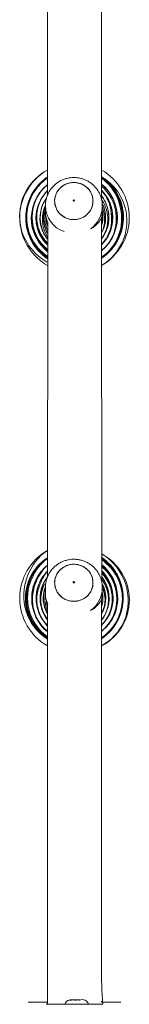
# Model space of a CAD drawing. Units: millimetres. Extents: x 4.1 to 18.4, y 5.7 to 24.3.
# Drawn here: x 12.7 to 12.9, y 15.8 to 17.2 of the extents above; entities that cross this region are included whole.
import ezdxf

# ---------------------------------------------------------------- set-up
doc = ezdxf.new("R2010")
doc.units = ezdxf.units.MM

msp = doc.modelspace()

# ---------------------------------------------------------------- linework, layer by layer
at = {"color": 7, "linetype": 'Continuous', "lineweight": 18}
for p, q in [((12.8256, 16.9638), (12.8256, 17.4745)), ((12.75, 17.4675), (12.7496, 16.9698)), ((12.8137, 16.9614), (12.8137, 16.9614)), ((12.7467, 16.955), (12.7467, 16.9554)), ((12.7467, 16.955), (12.7467, 16.947)), ((12.8267, 16.947), (12.8267, 16.955)), ((12.8267, 16.955), (12.8267, 16.9545)), ((12.75, 16.9317), (12.7496, 16.434)), ((12.8259, 16.4305), (12.8256, 16.9386)), ((12.7467, 16.4192), (12.7467, 16.4197)), ((12.7467, 16.4192), (12.7467, 16.4112)), ((12.8267, 16.4112), (12.8267, 16.4192)), ((12.8267, 16.4192), (12.8267, 16.4187)), ((12.8259, 16.3835), (12.8274, 16.3853)), ((12.7816, 15.8402), (12.7806, 15.8402)), ((12.7816, 15.8402), (12.7817, 15.8401)), ((12.7833, 15.8402), (12.7816, 15.8402)), ((12.783, 15.8401), (12.7833, 15.8402)), ((12.7877, 15.8402), (12.7833, 15.8402)), ((12.7877, 15.8402), (12.788, 15.8401)), ((12.7877, 15.8402), (12.7902, 15.8402)), ((12.79, 15.8401), (12.7902, 15.8402)), ((12.7937, 15.8402), (12.7902, 15.8402)), ((12.7937, 15.8402), (12.794, 15.8401)), ((12.7937, 15.8402), (12.7945, 15.8402)), ((12.7946, 15.8402), (12.7945, 15.8402)), ((12.7946, 15.8402), (12.7945, 15.8402)), ((12.7226, 15.8371), (12.7226, 15.8371)), ((12.7226, 15.8371), (12.7489, 15.8371)), ((12.7476, 15.8342), (12.7476, 15.8342)), ((12.7476, 15.8342), (12.7676, 15.8342)), ((12.7676, 15.8342), (12.8076, 15.8342)), ((12.8076, 15.8342), (12.8276, 15.8342)), ((12.8263, 15.8371), (12.8526, 15.8371)), ((12.8276, 15.8342), (12.8276, 15.8342)), ((12.8526, 15.8371), (12.8526, 15.8371))]:
    msp.add_line(p, q, dxfattribs=at)
at = {"color": 8, "linetype": 'Continuous', "lineweight": 18}
for p, q in [((12.8266, 16.9449), (12.8269, 16.9433)), ((12.8266, 16.9449), (12.8271, 16.9433)), ((12.7456, 16.4241), (12.7456, 16.4241)), ((12.7676, 15.8342), (12.7676, 15.8342)), ((12.8076, 15.8342), (12.8076, 15.8342))]:
    msp.add_line(p, q, dxfattribs=at)
at = {"color": 7, "linetype": 'Continuous', "lineweight": 18, "flags": 128}
for points in [[(12.7917, 16.936), (12.796, 16.9372), (12.8001, 16.939), (12.8037, 16.9414), (12.8069, 16.9444), (12.8096, 16.9479), (12.8116, 16.9517), (12.813, 16.9558), (12.8136, 16.96), (12.8135, 16.9643), (12.8127, 16.9685), (12.8112, 16.9726), (12.809, 16.9763), (12.8062, 16.9796), (12.8028, 16.9825), (12.799, 16.9848), (12.7949, 16.9864), (12.7906, 16.9874), (12.7861, 16.9876), (12.7817, 16.9872), (12.7774, 16.986), (12.7733, 16.9842), (12.7697, 16.9818), (12.7664, 16.9788), (12.7638, 16.9754), (12.7617, 16.9715), (12.7604, 16.9674), (12.7597, 16.9632), (12.7598, 16.9589), (12.7607, 16.9547), (12.7622, 16.9506), (12.7644, 16.9469), (12.7672, 16.9436), (12.7706, 16.9407), (12.7744, 16.9385), (12.7785, 16.9368), (12.7828, 16.9359), (12.7873, 16.9356), (12.7917, 16.936)], [(12.7481, 16.937), (12.7477, 16.9383), (12.748, 16.933)], [(12.748, 16.933), (12.749, 16.9278), (12.7493, 16.9274)], [(12.7917, 16.4003), (12.796, 16.4014), (12.8001, 16.4032), (12.8038, 16.4057), (12.807, 16.4086), (12.8096, 16.4121), (12.8117, 16.4159), (12.813, 16.42), (12.8136, 16.4243), (12.8135, 16.4286), (12.8127, 16.4328), (12.8112, 16.4368), (12.809, 16.4405), (12.8061, 16.4439), (12.8028, 16.4467), (12.799, 16.449), (12.7949, 16.4506), (12.7905, 16.4516), (12.7861, 16.4518), (12.7816, 16.4514), (12.7773, 16.4502), (12.7733, 16.4484), (12.7696, 16.446), (12.7664, 16.443), (12.7638, 16.4396), (12.7617, 16.4357), (12.7604, 16.4316), (12.7597, 16.4274), (12.7598, 16.4231), (12.7607, 16.4189), (12.7622, 16.4148), (12.7644, 16.4111), (12.7673, 16.4078), (12.7706, 16.4049), (12.7744, 16.4027), (12.7785, 16.401), (12.7829, 16.4001), (12.7873, 16.3998), (12.7917, 16.4003)], [(12.7482, 16.4008), (12.7482, 16.3979), (12.7493, 16.3928)], [(12.8258, 16.3739), (12.8288, 16.3781), (12.8316, 16.3832)], [(12.7489, 15.8371), (12.7494, 15.8382), (12.7489, 15.8371)], [(12.8263, 15.8371), (12.8258, 15.8382), (12.8257, 15.8384)]]:
    msp.add_lwpolyline(points, dxfattribs=at)
at = {"color": 8, "linetype": 'Continuous', "lineweight": 18, "flags": 128}
for points in [[(12.8266, 16.9545), (12.828, 16.9489), (12.8291, 16.9435)], [(12.7439, 16.425), (12.7467, 16.4301), (12.7496, 16.434)], [(12.7441, 16.4248), (12.7469, 16.4299), (12.7496, 16.434)]]:
    msp.add_lwpolyline(points, dxfattribs=at)
at = {"color": 8, "linetype": 'Continuous', "lineweight": 18}
for centre, radius, start, end in [((12.7835, 16.9405), 0.073, 117.8022, 242.1468), ((12.788, 16.9379), 0.0678, 124.624, 235.344), ((12.7876, 16.9382), 0.0674, 124.4927, 235.4786), ((12.7864, 16.939), 0.066, 124.0299, 235.9561), ((12.7885, 16.9329), 0.073, 11.5745, 59.3887), ((12.7874, 16.94), 0.066, 5.7771, 54.4151), ((12.7876, 16.9382), 0.0674, 7.4037, 55.4846), ((12.7877, 16.9376), 0.0678, 7.8635, 55.7931), ((12.7879, 16.9379), 0.0603, 129.5804, 230.528), ((12.7876, 16.9382), 0.0599, 129.5159, 230.6043), ((12.7864, 16.9391), 0.0584, 129.237, 230.9281), ((12.7878, 16.9379), 0.0539, 135.4699, 224.7244), ((12.7876, 16.9382), 0.0536, 135.4731, 224.7155), ((12.7865, 16.9393), 0.052, 135.5264, 224.6336), ((12.7876, 16.9386), 0.0599, 6.9256, 50.325), ((12.7876, 16.9382), 0.0603, 7.4037, 50.6718), ((12.7876, 16.9382), 0.0584, 7.4037, 49.1456), ((12.7873, 16.9412), 0.052, 3.9916, 42.208), ((12.7876, 16.9386), 0.0536, 6.8881, 44.4464), ((12.7876, 16.9382), 0.0539, 7.4037, 44.8543), ((12.7878, 16.9379), 0.0484, 144.9319, 217.7274), ((12.7876, 16.9382), 0.0482, 145.0237, 217.6526), ((12.7878, 16.9368), 0.0465, 9.1431, 35.6143), ((12.7875, 16.9392), 0.0482, 6.0923, 37.2045), ((12.7875, 16.9388), 0.0484, 6.6762, 37.7), ((12.789, 16.9361), 0.0465, 155.3612, 211.7902), ((12.7878, 16.9379), 0.0438, 159.8156, 209.0437), ((12.7876, 16.9382), 0.0435, 160.0586, 208.9252), ((12.7876, 16.9383), 0.0418, 167.9983, 204.6688), ((12.7854, 16.9554), 0.0387, 180.6388, 251.6865), ((12.7881, 16.9542), 0.0386, 305.3929, 0.3956), ((12.7876, 16.9382), 0.0536, 315.1671, 7.4037), ((12.7876, 16.9385), 0.0539, 314.9239, 7.0084), ((12.7879, 16.9362), 0.052, 316.4952, 9.6286), ((12.7883, 16.9339), 0.073, 300.8804, 10.7711), ((12.7876, 16.9386), 0.0678, 304.3583, 7.0193), ((12.7876, 16.9382), 0.0674, 304.5348, 7.4037), ((12.7878, 16.9366), 0.066, 305.1411, 8.7651), ((12.7876, 16.9382), 0.0599, 309.6025, 7.4037), ((12.7876, 16.9386), 0.0603, 309.3958, 7.0178), ((12.7879, 16.9364), 0.0584, 310.5087, 9.1467), ((12.7876, 16.9382), 0.0482, 322.458, 7.4037), ((12.7876, 16.9385), 0.0484, 322.1582, 6.9817), ((12.788, 16.9358), 0.0465, 324.4719, 10.324), ((12.7876, 16.9382), 0.0435, 331.6201, 7.4037), ((12.7876, 16.9385), 0.0438, 331.2276, 6.9214), ((12.7881, 16.9352), 0.0418, 334.8423, 11.4817), ((12.7876, 16.9382), 0.0435, 7.4037, 25.5223), ((12.7877, 16.9375), 0.0438, 8.3106, 26.3864), ((12.7876, 16.9382), 0.0396, 181.655, 194.6271), ((12.7878, 16.9374), 0.0398, 180.6042, 194.6574), ((12.7876, 16.9382), 0.0396, 345.5469, 7.4037), ((12.7876, 16.9386), 0.0398, 344.8896, 6.6972), ((12.7903, 16.4105), 0.073, 123.9896, 159.9777), ((12.7873, 16.4034), 0.0678, 123.9559, 153.8798), ((12.7876, 16.4042), 0.0674, 124.5503, 154.5639), ((12.7888, 16.4067), 0.066, 126.6178, 156.9812), ((12.7873, 16.4044), 0.0678, 304.4913, 55.3181), ((12.7876, 16.4042), 0.0674, 304.3592, 55.4481), ((12.7917, 16.4018), 0.073, 297.8003, 62.1521), ((12.7873, 16.4034), 0.0603, 128.684, 153.7962), ((12.7876, 16.4042), 0.0599, 129.3809, 154.5639), ((12.789, 16.4074), 0.0584, 132.4649, 158.0213), ((12.7889, 16.4033), 0.066, 303.8944, 55.9056), ((12.7874, 16.4044), 0.0603, 309.6885, 50.3179), ((12.7876, 16.4042), 0.0599, 309.6259, 50.3793), ((12.7888, 16.4032), 0.0584, 309.3575, 50.6421), ((12.7893, 16.4078), 0.073, 157.7294, 237.0606), ((12.7878, 16.4045), 0.0678, 154.9101, 235.6241), ((12.7876, 16.4042), 0.0674, 154.5639, 235.5689), ((12.7876, 16.4042), 0.066, 154.5639, 234.6447), ((12.7872, 16.4033), 0.0539, 134.6118, 153.6059), ((12.7876, 16.4042), 0.0536, 135.52, 154.5639), ((12.7895, 16.4086), 0.052, 140.5117, 159.9326), ((12.7874, 16.4044), 0.0539, 315.3754, 44.4905), ((12.7876, 16.4042), 0.0536, 315.3794, 44.4835), ((12.7887, 16.403), 0.052, 315.4367, 44.4071), ((12.7878, 16.4039), 0.0484, 321.7157, 38.1705), ((12.788, 16.4037), 0.0482, 321.7919, 38.0905), ((12.7878, 16.4045), 0.0603, 154.9003, 230.6583), ((12.7876, 16.4042), 0.0599, 154.5639, 230.5761), ((12.7869, 16.4028), 0.0584, 153.0408, 230.2276), ((12.7876, 16.4042), 0.0539, 154.5639, 224.9519), ((12.7875, 16.4039), 0.0536, 154.2309, 224.841), ((12.7867, 16.4024), 0.052, 152.352, 224.2498), ((12.7877, 16.4044), 0.0484, 154.899, 217.5486), ((12.7876, 16.4042), 0.0482, 154.5639, 217.3947), ((12.7868, 16.4025), 0.0465, 152.24, 216.3758), ((12.7822, 16.4038), 0.0387, 156.5131, 212.689), ((12.7875, 16.4044), 0.0438, 159.3976, 210.0528), ((12.7876, 16.4042), 0.0435, 159.8706, 209.3315), ((12.7881, 16.4185), 0.0386, 305.1264, 0.3641), ((12.789, 16.4023), 0.0465, 322.4031, 37.457), ((12.7875, 16.4044), 0.0438, 331.4163, 26.7566), ((12.7876, 16.4042), 0.0435, 331.611, 26.4668), ((12.7888, 16.4014), 0.0418, 337.3402, 24.8994), ((12.7878, 16.4037), 0.0418, 169.7252, 203.589), ((12.7877, 16.4038), 0.0398, 344.0949, 11.2816), ((12.7878, 16.4033), 0.0396, 344.6745, 10.4748), ((12.7876, 16.4042), 0.0396, 184.877, 195.6984), ((12.7879, 16.4033), 0.0398, 183.6026, 195.2653)]:
    msp.add_arc(centre, radius, start, end, dxfattribs=at)
at = {"color": 7, "linetype": 'Continuous', "lineweight": 18}
for centre, radius, start, end in [((12.7876, 16.9382), 0.077, 119.6791, 187.4037), ((12.7876, 16.9382), 0.077, 299.6952, 60.3075), ((12.7882, 16.9378), 0.069, 124.1836, 235.8256), ((12.7876, 16.9382), 0.0684, 123.9613, 187.4037), ((12.7876, 16.9382), 0.0684, 303.7974, 56.0615), ((12.7876, 16.9382), 0.069, 7.4037, 56.5468), ((12.787, 16.9387), 0.0608, 309.758, 50.3405), ((12.7877, 16.9372), 0.0608, 129.0127, 186.4691), ((12.7877, 16.9373), 0.0543, 134.8937, 186.4736), ((12.7871, 16.9386), 0.0543, 315.164, 44.5601), ((12.7877, 16.9373), 0.0487, 144.2843, 186.4105), ((12.7873, 16.9386), 0.0487, 322.2856, 37.6323), ((12.7874, 16.9386), 0.044, 331.2086, 26.7802), ((12.7875, 16.9387), 0.044, 158.2134, 188.0897), ((12.7841, 16.947), 0.0374, 180.0403, 204.1455), ((12.7875, 16.9389), 0.069, 303.523, 6.7928), ((12.7895, 16.947), 0.0372, 348.0615, 359.9981), ((12.7875, 16.939), 0.04, 344.48, 10.8836), ((12.7876, 16.9382), 0.0608, 187.4037, 231.0289), ((12.7875, 16.9388), 0.0543, 188.0936, 225.5855), ((12.7875, 16.9388), 0.0487, 188.1347, 218.6703), ((12.7875, 16.9388), 0.044, 188.26, 210.2116), ((12.7876, 16.9382), 0.077, 187.4037, 240.3446), ((12.7876, 16.9382), 0.0684, 187.4037, 236.1126), ((12.7876, 16.4042), 0.077, 119.6964, 240.3064), ((12.7876, 16.4042), 0.0684, 123.8524, 236.0326), ((12.7871, 16.403), 0.069, 122.9255, 153.4919), ((12.7876, 16.4042), 0.0684, 334.5639, 56.2046), ((12.786, 16.4005), 0.077, 337.5655, 58.8641), ((12.787, 16.4045), 0.069, 304.1845, 55.8128), ((12.7883, 16.4036), 0.0608, 129.5396, 230.3489), ((12.7876, 16.4042), 0.0608, 334.5639, 51.121), ((12.7876, 16.4042), 0.069, 154.5639, 236.532), ((12.7881, 16.4037), 0.0543, 135.5127, 224.5819), ((12.7879, 16.4038), 0.0487, 141.7091, 217.8819), ((12.7876, 16.4042), 0.0543, 334.5639, 45.2296), ((12.7876, 16.4042), 0.0487, 334.5639, 38.298), ((12.7876, 16.4042), 0.044, 159.1334, 209.6808), ((12.7876, 16.4042), 0.044, 334.5639, 27.5962), ((12.7841, 16.4112), 0.0374, 180.0405, 204.1324), ((12.7876, 16.4042), 0.04, 343.5729, 12.0262), ((12.7895, 16.4112), 0.0372, 348.1356, 359.9982), ((12.7886, 16.406), 0.0543, 313.2601, 332.3351), ((12.7885, 16.4059), 0.0608, 307.9096, 332.6854), ((12.7876, 16.4042), 0.077, 299.6778, 334.5639), ((12.7876, 16.4042), 0.0684, 303.9623, 334.5639), ((12.7832, 15.8305), 0.00998, 105.0537, 158.6366), ((12.7982, 15.8308), 0.00998, 19.3713, 111.0784)]:
    msp.add_arc(centre, radius, start, end, dxfattribs=at)
for points, knots in [([(12.7795, 16.994), (12.7778, 16.9936), (12.7745, 16.9929), (12.7697, 16.991), (12.7653, 16.9886), (12.7612, 16.9857), (12.7574, 16.9822), (12.7542, 16.9783), (12.7515, 16.9741), (12.7493, 16.9695), (12.7478, 16.9647), (12.7469, 16.96), (12.7468, 16.9569), (12.7467, 16.9554)], [0, 0, 0, 0, 0.09322, 0.18544, 0.27769, 0.369922, 0.46209, 0.554148, 0.646059, 0.737797, 0.829345, 0.9207, 1, 1, 1, 1]), ([(12.7597, 16.9622), (12.7598, 16.9637), (12.7601, 16.967), (12.7617, 16.9718), (12.7642, 16.9763), (12.7676, 16.9802), (12.7718, 16.9834), (12.7765, 16.9858), (12.7816, 16.9873), (12.7869, 16.9877), (12.7922, 16.9872), (12.7973, 16.9857), (12.802, 16.9832), (12.8061, 16.9799), (12.8094, 16.9759), (12.8118, 16.9716), (12.8126, 16.9685), (12.813, 16.9671)], [0, 0, 0, 0, 0.062424, 0.130011, 0.197598, 0.265184, 0.332771, 0.400358, 0.467944, 0.535531, 0.603118, 0.670705, 0.738291, 0.805878, 0.873465, 0.941051, 1, 1, 1, 1]), ([(12.8266, 16.9545), (12.8267, 16.9548), (12.8268, 16.9568), (12.8264, 16.9605), (12.8254, 16.9654), (12.8238, 16.9701), (12.8216, 16.9746), (12.8189, 16.9787), (12.8156, 16.9825), (12.812, 16.9859), (12.8079, 16.9888), (12.8034, 16.9911), (12.7988, 16.9929), (12.7939, 16.9941), (12.7889, 16.9947), (12.784, 16.9947), (12.7809, 16.9942), (12.7795, 16.994)], [0, 0, 0, 0, 0.014478, 0.085412, 0.156241, 0.226991, 0.297699, 0.368402, 0.439138, 0.509941, 0.580844, 0.651871, 0.723041, 0.794362, 0.865834, 0.937449, 1, 1, 1, 1]), ([(12.8259, 16.9393), (12.8257, 16.9388), (12.8253, 16.9378), (12.824, 16.9352), (12.8217, 16.9317), (12.8176, 16.9275), (12.8138, 16.9246), (12.811, 16.9231), (12.8104, 16.9228)], [0, 0, 0, 0, 0.12189, 0.245305, 0.499399, 0.716834, 0.941566, 1, 1, 1, 1]), ([(12.7794, 16.4582), (12.7777, 16.4578), (12.7744, 16.4571), (12.7697, 16.4552), (12.7652, 16.4528), (12.7611, 16.4498), (12.7574, 16.4464), (12.7542, 16.4425), (12.7515, 16.4382), (12.7493, 16.4337), (12.7478, 16.4289), (12.7469, 16.4242), (12.7468, 16.4211), (12.7467, 16.4197)], [0, 0, 0, 0, 0.0932993, 0.1855951, 0.2779201, 0.3702279, 0.4624701, 0.5546022, 0.6465871, 0.7383977, 0.8300186, 0.9214469, 1, 1, 1, 1]), ([(12.7597, 16.4263), (12.7598, 16.4279), (12.7601, 16.4312), (12.7617, 16.436), (12.7642, 16.4405), (12.7676, 16.4444), (12.7718, 16.4476), (12.7765, 16.45), (12.7816, 16.4515), (12.7869, 16.452), (12.7922, 16.4514), (12.7973, 16.4499), (12.8019, 16.4474), (12.806, 16.4442), (12.8094, 16.4402), (12.8118, 16.4358), (12.8126, 16.4327), (12.813, 16.4313)], [0, 0, 0, 0, 0.062435, 0.130021, 0.197607, 0.265192, 0.332778, 0.400363, 0.467949, 0.535535, 0.60312, 0.670706, 0.738292, 0.805877, 0.873463, 0.941049, 1, 1, 1, 1]), ([(12.8267, 16.4187), (12.8267, 16.4191), (12.8268, 16.4211), (12.8264, 16.4247), (12.8254, 16.4296), (12.8238, 16.4343), (12.8216, 16.4388), (12.8189, 16.443), (12.8156, 16.4468), (12.8119, 16.4501), (12.8078, 16.453), (12.8034, 16.4553), (12.7987, 16.4571), (12.7938, 16.4583), (12.7888, 16.4589), (12.784, 16.4589), (12.7809, 16.4584), (12.7794, 16.4582)], [0, 0, 0, 0, 0.015046, 0.085937, 0.156724, 0.227432, 0.298099, 0.368761, 0.439456, 0.510219, 0.581081, 0.652068, 0.723198, 0.794479, 0.865912, 0.937486, 1, 1, 1, 1]), ([(12.75, 16.3959), (12.7496, 16.3958), (12.7496, 16.3809), (12.7496, 16.353), (12.7496, 16.314), (12.7496, 16.2764), (12.7496, 16.2475), (12.7496, 16.226), (12.7496, 16.211), (12.7496, 16.1946), (12.7496, 16.1766), (12.7496, 16.1587), (12.7496, 16.1406), (12.7496, 16.1228), (12.7496, 16.1038), (12.7496, 16.0839), (12.7496, 16.0594), (12.7496, 16.0298), (12.7496, 15.9948), (12.7496, 15.9577), (12.7496, 15.9184), (12.7496, 15.877), (12.7496, 15.8487), (12.7496, 15.8342)], [0, 0, 0, 0, 0.007284, 0.081001, 0.151814, 0.219724, 0.284927, 0.309321, 0.336453, 0.366323, 0.398931, 0.434275, 0.46396, 0.495334, 0.528397, 0.56316, 0.599613, 0.656987, 0.718104, 0.782964, 0.851566, 0.923912, 1, 1, 1, 1]), ([(12.8259, 16.4035), (12.8257, 16.4031), (12.8253, 16.4021), (12.824, 16.3995), (12.8217, 16.396), (12.8176, 16.3918), (12.8138, 16.3888), (12.8109, 16.3872), (12.8103, 16.3869)], [0, 0, 0, 0, 0.121106, 0.243727, 0.496185, 0.712221, 0.935507, 1, 1, 1, 1]), ([(12.8276, 15.8342), (12.8256, 15.8519), (12.8256, 15.8867), (12.8256, 15.9379), (12.8256, 15.9872), (12.8256, 16.0346), (12.8256, 16.0739), (12.8256, 16.1053), (12.8256, 16.1295), (12.8256, 16.1527), (12.8256, 16.1748), (12.8256, 16.1963), (12.8256, 16.2172), (12.8256, 16.2445), (12.8256, 16.2775), (12.8256, 16.3156), (12.8256, 16.3512), (12.8256, 16.38), (12.8256, 16.3969), (12.8256, 16.4029)], [0, 0, 0, 0, 0.091852, 0.18042, 0.265706, 0.347708, 0.426428, 0.469169, 0.510856, 0.551511, 0.591144, 0.629748, 0.667319, 0.703855, 0.776651, 0.844959, 0.908779, 0.968111, 1, 1, 1, 1]), ([(12.7817, 15.8401), (12.7817, 15.8401), (12.7819, 15.8401), (12.7823, 15.8401), (12.7827, 15.8401), (12.783, 15.8401), (12.783, 15.8401)], [0, 0, 0, 0, 0.316433, 0.632996, 0.94716, 1, 1, 1, 1]), ([(12.788, 15.8401), (12.7882, 15.8401), (12.7887, 15.8401), (12.7893, 15.8401), (12.7898, 15.8401), (12.79, 15.8401), (12.79, 15.8401)], [0, 0, 0, 0, 0.316433, 0.632996, 0.94716, 1, 1, 1, 1]), ([(12.794, 15.8401), (12.7941, 15.8401), (12.7944, 15.8401), (12.7946, 15.8401), (12.7946, 15.8401), (12.7946, 15.8402)], [0, 0, 0, 0, 0.3907991, 0.7817583, 1, 1, 1, 1])]:
    msp.add_open_spline(points, degree=3, knots=knots, dxfattribs=at)
at = {"color": 8, "linetype": 'Continuous', "lineweight": 18}
for points, knots in [([(12.7968, 16.9374), (12.7952, 16.9369), (12.7918, 16.9358), (12.7865, 16.9354), (12.7812, 16.9359), (12.7761, 16.9374), (12.7714, 16.9399), (12.7673, 16.9432), (12.764, 16.9472), (12.7615, 16.9517), (12.76, 16.9566), (12.7598, 16.9599), (12.7597, 16.9622)], [0, 0, 0, 0, 0.100408, 0.200815, 0.301223, 0.40163, 0.502038, 0.602445, 0.702853, 0.80326, 0.903668, 1, 1, 1, 1]), ([(12.7969, 16.4017), (12.7952, 16.4011), (12.7918, 16.4), (12.7865, 16.3996), (12.7812, 16.4001), (12.7761, 16.4016), (12.7714, 16.4041), (12.7674, 16.4074), (12.764, 16.4114), (12.7615, 16.4159), (12.76, 16.4208), (12.7598, 16.4241), (12.7597, 16.4263)], [0, 0, 0, 0, 0.100343, 0.200687, 0.30103, 0.401374, 0.501717, 0.602061, 0.702404, 0.802748, 0.903091, 1, 1, 1, 1])]:
    msp.add_open_spline(points, degree=3, knots=knots, dxfattribs=at)
at = {"color": 7, "linetype": 'Continuous', "lineweight": 18}
for points in [[(12.7871, 16.9615), (12.7872, 16.9615), (12.7874, 16.9617), (12.7876, 16.962), (12.7877, 16.9624), (12.7876, 16.9627), (12.7874, 16.9631), (12.7871, 16.9633), (12.7867, 16.9633), (12.7863, 16.9633), (12.786, 16.9631), (12.7857, 16.9627), (12.7857, 16.9624), (12.7857, 16.962), (12.786, 16.9617), (12.7863, 16.9615), (12.7867, 16.9614), (12.7869, 16.9614), (12.7871, 16.9615)], [(12.7871, 16.4257), (12.7872, 16.4257), (12.7874, 16.4259), (12.7876, 16.4262), (12.7877, 16.4266), (12.7876, 16.4269), (12.7874, 16.4273), (12.7871, 16.4275), (12.7867, 16.4276), (12.7863, 16.4275), (12.786, 16.4273), (12.7858, 16.427), (12.7857, 16.4266), (12.7857, 16.4262), (12.786, 16.4259), (12.7863, 16.4257), (12.7867, 16.4256), (12.7869, 16.4256), (12.7871, 16.4257)]]:
    msp.add_open_spline(points, degree=3, dxfattribs=at)
at = {"color": 8, "linetype": 'Continuous', "lineweight": 18}
for points in [[(12.8137, 16.9614), (12.8136, 16.9596), (12.8133, 16.9562), (12.8117, 16.9513), (12.8092, 16.9468), (12.8057, 16.9429), (12.8016, 16.9396), (12.7984, 16.9382), (12.7968, 16.9374)], [(12.813, 16.4313), (12.8136, 16.4239), (12.8134, 16.4205), (12.8117, 16.4156), (12.8092, 16.4111), (12.8058, 16.4071), (12.8017, 16.4039), (12.7985, 16.4024), (12.7969, 16.4017)]]:
    msp.add_open_spline(points, degree=3, dxfattribs=at)

doc.saveas('drawing.dxf')
